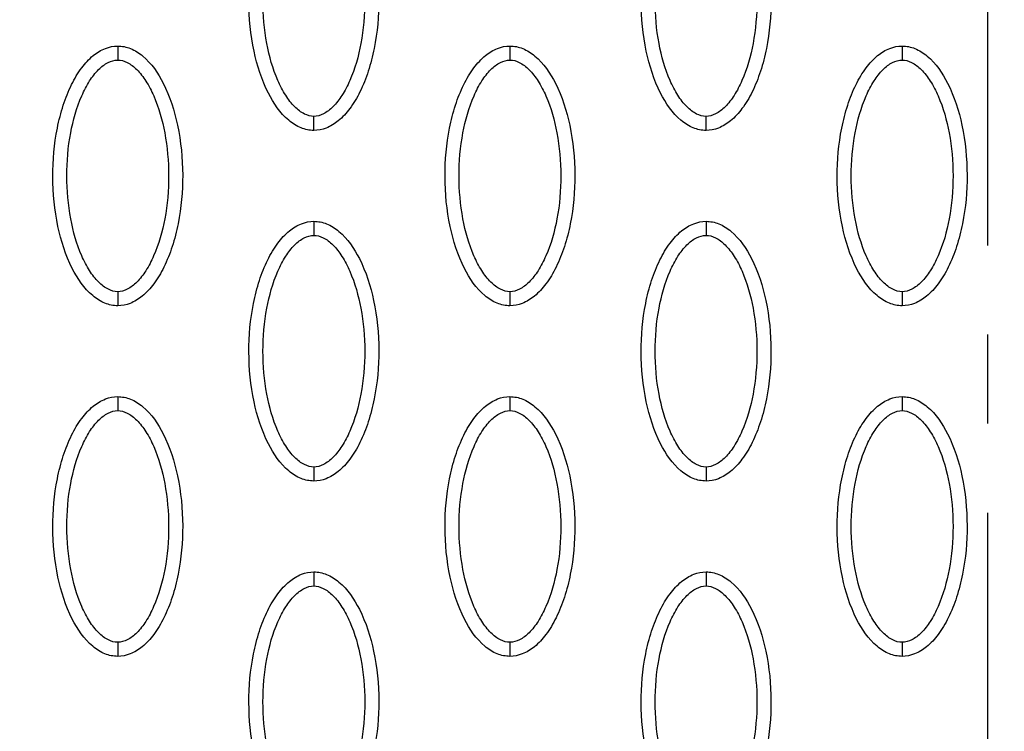
# Model space of a CAD drawing. Units: millimetres. Extents: x 665 to 17788, y 773 to 15432.
# Drawn here: x 11073 to 11143, y 7584 to 7635 of the extents above; entities that cross this region are included whole.
import ezdxf

# ---------------------------------------------------------------- set-up
doc = ezdxf.new("R2010")
doc.units = ezdxf.units.MM
doc.linetypes.add('CENTER', pattern=[50.8, 31.75, -6.35, 6.35, -6.35])
doc.layers.add('Make2D$\\M+5BFC9\\M+5BCFB\\M+5CFDF$\\M+5C6D5\\M+5CDA8\\M+5CFDF', color=18, linetype='Continuous')
doc.layers.add('Make2D$\\M+5BFC9\\M+5BCFB\\M+5CFDF$\\M+5D5FD\\M+5C7D0\\M+5CFDF', color=18, linetype='Continuous')

# ---------------------------------------------------------------- blocks, each defined once
blk = doc.blocks.new('ainanrt')
at = {"layer": 'Make2D$\\M+5BFC9\\M+5BCFB\\M+5CFDF$\\M+5C6D5\\M+5CDA8\\M+5CFDF', "color": 0}
for points, knots in [([(78.174, 13.974), (78.175, 14.285), (78.306, 14.937), (79.129, 16.186), (80.992, 17.448), (83.931, 18.377), (87.339, 18.709), (90.256, 18.453), (92.441, 17.894), (93.893, 17.323), (95.1, 16.616), (95.991, 15.796), (96.551, 14.911), (96.679, 14.273), (96.678, 13.974)], [0, 0, 0, 0, 0.931276, 1.963919, 4.405768, 7.571965, 11.148137, 14.632233, 16.315096, 17.90115, 19.303978, 20.494603, 21.507941, 22.408096, 22.408096, 22.408096, 22.408096]), ([(103.157, 13.974), (103.158, 14.285), (103.289, 14.937), (104.112, 16.186), (105.976, 17.448), (108.914, 18.377), (112.322, 18.709), (115.239, 18.453), (117.424, 17.894), (118.876, 17.323), (120.084, 16.616), (120.975, 15.796), (121.534, 14.911), (121.662, 14.273), (121.661, 13.974)], [0, 0, 0, 0, 0.931282, 1.963926, 4.405774, 7.57197, 11.148142, 14.632238, 16.315102, 17.901156, 19.303984, 20.49461, 21.50794, 22.408074, 22.408074, 22.408074, 22.408074]), ([(96.678, 13.974), (96.678, 13.663), (96.546, 13.011), (95.724, 11.761), (93.86, 10.499), (90.922, 9.57), (87.513, 9.238), (84.596, 9.494), (82.412, 10.053), (80.959, 10.625), (79.752, 11.331), (78.861, 12.151), (78.301, 13.036), (78.174, 13.674), (78.174, 13.974)], [0, 0, 0, 0, 0.931276, 1.963919, 4.405768, 7.571965, 11.148137, 14.632233, 16.315096, 17.90115, 19.303978, 20.494603, 21.507941, 22.408096, 22.408096, 22.408096, 22.408096]), ([(121.661, 13.974), (121.661, 13.663), (121.529, 13.011), (120.707, 11.761), (118.843, 10.499), (115.905, 9.57), (112.496, 9.238), (109.58, 9.494), (107.395, 10.053), (105.942, 10.625), (104.735, 11.331), (103.844, 12.151), (103.284, 13.036), (103.157, 13.674), (103.157, 13.974)], [0, 0, 0, 0, 0.931282, 1.963926, 4.405774, 7.57197, 11.148142, 14.632238, 16.315102, 17.901156, 19.303984, 20.49461, 21.50794, 22.408074, 22.408074, 22.408074, 22.408074]), ([(65.683, 0), (65.683, 0.311), (65.815, 0.963), (66.637, 2.213), (68.501, 3.474), (71.439, 4.404), (74.848, 4.735), (77.764, 4.48), (79.949, 3.92), (81.402, 3.349), (82.609, 2.642), (83.5, 1.822), (84.06, 0.938), (84.187, 0.3), (84.187, 0)], [0, 0, 0, 0, 0.931277, 1.963919, 4.405768, 7.571965, 11.148137, 14.632233, 16.315096, 17.90115, 19.303978, 20.494603, 21.507941, 22.408096, 22.408096, 22.408096, 22.408096]), ([(90.666, 0), (90.666, 0.311), (90.798, 0.963), (91.621, 2.213), (93.484, 3.474), (96.423, 4.404), (99.831, 4.735), (102.748, 4.48), (104.932, 3.92), (106.385, 3.349), (107.592, 2.642), (108.483, 1.822), (109.043, 0.938), (109.17, 0.3), (109.17, 0)], [0, 0, 0, 0, 0.931282, 1.963926, 4.405774, 7.57197, 11.148142, 14.632238, 16.315102, 17.901156, 19.303984, 20.49461, 21.50794, 22.408074, 22.408074, 22.408074, 22.408074]), ([(115.649, 0), (115.65, 0.311), (115.781, 0.963), (116.604, 2.213), (118.467, 3.474), (121.406, 4.404), (124.814, 4.735), (127.731, 4.48), (129.916, 3.92), (131.368, 3.349), (132.575, 2.642), (133.466, 1.822), (134.026, 0.938), (134.154, 0.3), (134.153, 0)], [0, 0, 0, 0, 0.931276, 1.963919, 4.405768, 7.571965, 11.148137, 14.632233, 16.315096, 17.90115, 19.303978, 20.494603, 21.507941, 22.408096, 22.408096, 22.408096, 22.408096]), ([(84.187, 0), (84.186, -0.311), (84.055, -0.963), (83.232, -2.213), (81.369, -3.474), (78.43, -4.404), (75.022, -4.735), (72.105, -4.48), (69.92, -3.92), (68.468, -3.349), (67.26, -2.642), (66.369, -1.822), (65.81, -0.938), (65.682, -0.3), (65.683, 0)], [0, 0, 0, 0, 0.931276, 1.963919, 4.405768, 7.571965, 11.148137, 14.632233, 16.315096, 17.90115, 19.303978, 20.494603, 21.507941, 22.408096, 22.408096, 22.408096, 22.408096]), ([(109.17, 0), (109.169, -0.311), (109.038, -0.963), (108.215, -2.213), (106.352, -3.474), (103.413, -4.404), (100.005, -4.735), (97.088, -4.48), (94.903, -3.92), (93.451, -3.349), (92.244, -2.642), (91.353, -1.822), (90.793, -0.938), (90.665, -0.3), (90.666, 0)], [0, 0, 0, 0, 0.931282, 1.963926, 4.405774, 7.57197, 11.148142, 14.632238, 16.315102, 17.901156, 19.303984, 20.49461, 21.50794, 22.408074, 22.408074, 22.408074, 22.408074]), ([(134.153, 0), (134.152, -0.311), (134.021, -0.963), (133.198, -2.213), (131.335, -3.474), (128.396, -4.404), (124.988, -4.735), (122.071, -4.48), (119.886, -3.92), (118.434, -3.349), (117.227, -2.642), (116.336, -1.822), (115.776, -0.938), (115.648, -0.3), (115.649, 0)], [0, 0, 0, 0, 0.931276, 1.963919, 4.405768, 7.571965, 11.148137, 14.632233, 16.315096, 17.90115, 19.303978, 20.494603, 21.507941, 22.408096, 22.408096, 22.408096, 22.408096]), ([(78.174, -13.974), (78.175, -13.663), (78.306, -13.011), (79.129, -11.761), (80.992, -10.499), (83.931, -9.57), (87.339, -9.238), (90.256, -9.494), (92.441, -10.053), (93.893, -10.625), (95.1, -11.331), (95.991, -12.151), (96.551, -13.036), (96.679, -13.674), (96.678, -13.974)], [0, 0, 0, 0, 0.931282, 1.963926, 4.405774, 7.57197, 11.148142, 14.632238, 16.315102, 17.901156, 19.303984, 20.49461, 21.50794, 22.408074, 22.408074, 22.408074, 22.408074]), ([(103.157, -13.974), (103.158, -13.663), (103.289, -13.011), (104.112, -11.761), (105.976, -10.499), (108.914, -9.57), (112.322, -9.238), (115.239, -9.494), (117.424, -10.053), (118.876, -10.625), (120.084, -11.331), (120.975, -12.151), (121.534, -13.036), (121.662, -13.674), (121.661, -13.974)], [0, 0, 0, 0, 0.931276, 1.963919, 4.405768, 7.571965, 11.148137, 14.632233, 16.315096, 17.90115, 19.303978, 20.494603, 21.507941, 22.408096, 22.408096, 22.408096, 22.408096]), ([(96.678, -13.974), (96.678, -14.285), (96.546, -14.937), (95.724, -16.186), (93.86, -17.448), (90.922, -18.377), (87.513, -18.709), (84.596, -18.453), (82.412, -17.894), (80.959, -17.323), (79.752, -16.616), (78.861, -15.796), (78.301, -14.911), (78.174, -14.273), (78.174, -13.974)], [0, 0, 0, 0, 0.931282, 1.963926, 4.405774, 7.57197, 11.148142, 14.632238, 16.315102, 17.901156, 19.303984, 20.49461, 21.50794, 22.408074, 22.408074, 22.408074, 22.408074]), ([(121.661, -13.974), (121.661, -14.285), (121.529, -14.937), (120.707, -16.186), (118.843, -17.448), (115.905, -18.377), (112.496, -18.709), (109.58, -18.453), (107.395, -17.894), (105.942, -17.323), (104.735, -16.616), (103.844, -15.796), (103.284, -14.911), (103.157, -14.273), (103.157, -13.974)], [0, 0, 0, 0, 0.931276, 1.963919, 4.405768, 7.571965, 11.148137, 14.632233, 16.315096, 17.90115, 19.303978, 20.494603, 21.507941, 22.408096, 22.408096, 22.408096, 22.408096]), ([(65.683, -27.947), (65.683, -27.636), (65.815, -26.984), (66.637, -25.734), (68.501, -24.473), (71.439, -23.544), (74.848, -23.212), (77.764, -23.467), (79.949, -24.027), (81.402, -24.598), (82.609, -25.305), (83.5, -26.125), (84.06, -27.009), (84.187, -27.648), (84.187, -27.947)], [0, 0, 0, 0, 0.931282, 1.963926, 4.405774, 7.57197, 11.148142, 14.632238, 16.315102, 17.901156, 19.303984, 20.49461, 21.50794, 22.408074, 22.408074, 22.408074, 22.408074]), ([(90.666, -27.947), (90.666, -27.636), (90.798, -26.984), (91.621, -25.734), (93.484, -24.473), (96.423, -23.544), (99.831, -23.212), (102.748, -23.467), (104.932, -24.027), (106.385, -24.598), (107.592, -25.305), (108.483, -26.125), (109.043, -27.009), (109.17, -27.648), (109.17, -27.947)], [0, 0, 0, 0, 0.931276, 1.963919, 4.405768, 7.571965, 11.148137, 14.632233, 16.315096, 17.90115, 19.303978, 20.494603, 21.507941, 22.408096, 22.408096, 22.408096, 22.408096]), ([(115.649, -27.947), (115.65, -27.636), (115.781, -26.984), (116.604, -25.734), (118.467, -24.473), (121.406, -23.544), (124.814, -23.212), (127.731, -23.467), (129.916, -24.027), (131.368, -24.598), (132.575, -25.305), (133.466, -26.125), (134.026, -27.009), (134.154, -27.648), (134.153, -27.947)], [0, 0, 0, 0, 0.931277, 1.963919, 4.405768, 7.571965, 11.148137, 14.632233, 16.315096, 17.90115, 19.303978, 20.494603, 21.507941, 22.408096, 22.408096, 22.408096, 22.408096]), ([(84.187, -27.947), (84.186, -28.258), (84.055, -28.91), (83.232, -30.16), (81.369, -31.421), (78.43, -32.351), (75.022, -32.682), (72.105, -32.427), (69.92, -31.867), (68.468, -31.296), (67.26, -30.589), (66.369, -29.77), (65.81, -28.885), (65.682, -28.247), (65.683, -27.947)], [0, 0, 0, 0, 0.931282, 1.963926, 4.405774, 7.57197, 11.148142, 14.632238, 16.315102, 17.901156, 19.303984, 20.49461, 21.50794, 22.408074, 22.408074, 22.408074, 22.408074]), ([(109.17, -27.947), (109.169, -28.258), (109.038, -28.91), (108.215, -30.16), (106.352, -31.421), (103.413, -32.351), (100.005, -32.682), (97.088, -32.427), (94.903, -31.867), (93.451, -31.296), (92.244, -30.589), (91.353, -29.77), (90.793, -28.885), (90.665, -28.247), (90.666, -27.947)], [0, 0, 0, 0, 0.931276, 1.963919, 4.405768, 7.571965, 11.148137, 14.632233, 16.315096, 17.90115, 19.303978, 20.494603, 21.507941, 22.408096, 22.408096, 22.408096, 22.408096]), ([(134.153, -27.947), (134.152, -28.258), (134.021, -28.91), (133.198, -30.16), (131.335, -31.421), (128.396, -32.351), (124.988, -32.682), (122.071, -32.427), (119.886, -31.867), (118.434, -31.296), (117.227, -30.589), (116.336, -29.77), (115.776, -28.885), (115.648, -28.247), (115.649, -27.947)], [0, 0, 0, 0, 0.931276, 1.963919, 4.405768, 7.571965, 11.148137, 14.632233, 16.315096, 17.90115, 19.303978, 20.494603, 21.507941, 22.408096, 22.408096, 22.408096, 22.408096]), ([(78.174, -41.921), (78.175, -41.61), (78.306, -40.958), (79.129, -39.708), (80.992, -38.446), (83.931, -37.517), (87.339, -37.185), (90.256, -37.441), (92.441, -38), (93.893, -38.572), (95.1, -39.278), (95.991, -40.098), (96.551, -40.983), (96.679, -41.621), (96.678, -41.921)], [0, 0, 0, 0, 0.931282, 1.963926, 4.405774, 7.57197, 11.148142, 14.632238, 16.315102, 17.901156, 19.303984, 20.49461, 21.50794, 22.408074, 22.408074, 22.408074, 22.408074]), ([(103.157, -41.921), (103.158, -41.61), (103.289, -40.958), (104.112, -39.708), (105.976, -38.446), (108.914, -37.517), (112.322, -37.185), (115.239, -37.441), (117.424, -38), (118.876, -38.572), (120.084, -39.278), (120.975, -40.098), (121.534, -40.983), (121.662, -41.621), (121.661, -41.921)], [0, 0, 0, 0, 0.931277, 1.963919, 4.405768, 7.571965, 11.148137, 14.632233, 16.315096, 17.90115, 19.303978, 20.494603, 21.507941, 22.408096, 22.408096, 22.408096, 22.408096]), ([(96.678, -41.921), (96.678, -42.232), (96.546, -42.884), (95.724, -44.133), (93.86, -45.395), (90.922, -46.324), (87.513, -46.656), (84.596, -46.401), (82.412, -45.841), (80.959, -45.27), (79.752, -44.563), (78.861, -43.743), (78.301, -42.859), (78.174, -42.22), (78.174, -41.921)], [0, 0, 0, 0, 0.931282, 1.963926, 4.405774, 7.57197, 11.148142, 14.632238, 16.315102, 17.901156, 19.303984, 20.49461, 21.50794, 22.408074, 22.408074, 22.408074, 22.408074]), ([(121.661, -41.921), (121.661, -42.232), (121.529, -42.884), (120.707, -44.133), (118.843, -45.395), (115.905, -46.324), (112.496, -46.656), (109.58, -46.401), (107.395, -45.841), (105.942, -45.27), (104.735, -44.563), (103.844, -43.743), (103.284, -42.859), (103.157, -42.22), (103.157, -41.921)], [0, 0, 0, 0, 0.931276, 1.963919, 4.405768, 7.571965, 11.148137, 14.632233, 16.315096, 17.90115, 19.303978, 20.494603, 21.507941, 22.408096, 22.408096, 22.408096, 22.408096])]:
    blk.add_open_spline(points, degree=3, knots=knots, dxfattribs=at)
at = {"layer": 'Make2D$\\M+5BFC9\\M+5BCFB\\M+5CFDF$\\M+5D5FD\\M+5C7D0\\M+5CFDF', "color": 0}
for points, knots in [([(79.173, 13.974), (79.172, 14.206), (79.321, 14.715), (79.869, 15.402), (80.694, 16.033), (82.184, 16.797), (84.451, 17.431), (87.422, 17.689), (90.398, 17.433), (92.671, 16.796), (94.16, 16.032), (94.979, 15.405), (95.528, 14.722), (95.681, 14.211), (95.679, 13.974)], [0, 0, 0, 0, 0.695548, 1.55083, 2.605063, 3.799426, 6.552763, 9.628831, 12.70974, 15.480796, 16.671344, 17.708738, 18.562502, 19.270195, 19.270195, 19.270195, 19.270195]), ([(104.156, 13.974), (104.155, 14.206), (104.304, 14.715), (104.852, 15.402), (105.677, 16.033), (107.167, 16.797), (109.435, 17.431), (112.405, 17.689), (115.381, 17.433), (117.655, 16.796), (119.143, 16.032), (119.962, 15.405), (120.511, 14.722), (120.664, 14.211), (120.662, 13.974)], [0, 0, 0, 0, 0.695548, 1.55083, 2.605063, 3.799426, 6.552763, 9.628831, 12.70974, 15.480796, 16.671344, 17.708738, 18.562502, 19.270195, 19.270195, 19.270195, 19.270195]), ([(95.679, 13.974), (95.681, 13.741), (95.531, 13.232), (94.983, 12.545), (94.158, 11.914), (92.668, 11.15), (90.401, 10.516), (87.431, 10.259), (84.455, 10.515), (82.181, 11.151), (80.693, 11.915), (79.874, 12.542), (79.324, 13.225), (79.172, 13.737), (79.173, 13.974)], [0, 0, 0, 0, 0.695548, 1.55083, 2.605063, 3.799426, 6.552763, 9.628831, 12.70974, 15.480796, 16.671344, 17.708738, 18.562502, 19.270195, 19.270195, 19.270195, 19.270195]), ([(120.662, 13.974), (120.664, 13.741), (120.515, 13.232), (119.967, 12.545), (119.141, 11.914), (117.652, 11.15), (115.384, 10.516), (112.414, 10.259), (109.438, 10.515), (107.164, 11.151), (105.676, 11.915), (104.857, 12.542), (104.307, 13.225), (104.155, 13.737), (104.156, 13.974)], [0, 0, 0, 0, 0.695548, 1.55083, 2.605063, 3.799426, 6.552763, 9.628831, 12.70974, 15.480796, 16.671344, 17.708738, 18.562502, 19.270195, 19.270195, 19.270195, 19.270195]), ([(66.682, 0), (66.68, 0.233), (66.829, 0.741), (67.377, 1.428), (68.203, 2.059), (69.692, 2.823), (71.96, 3.458), (74.93, 3.715), (77.906, 3.459), (80.18, 2.823), (81.668, 2.058), (82.487, 1.431), (83.037, 0.748), (83.189, 0.237), (83.188, 0)], [0, 0, 0, 0, 0.695548, 1.55083, 2.605063, 3.799426, 6.552763, 9.628831, 12.70974, 15.480796, 16.671344, 17.708738, 18.562502, 19.270195, 19.270195, 19.270195, 19.270195]), ([(91.665, 0), (91.663, 0.233), (91.813, 0.741), (92.361, 1.428), (93.186, 2.059), (94.676, 2.823), (96.943, 3.458), (99.913, 3.715), (102.889, 3.459), (105.163, 2.823), (106.651, 2.058), (107.47, 1.431), (108.02, 0.748), (108.172, 0.237), (108.171, 0)], [0, 0, 0, 0, 0.695548, 1.55083, 2.605063, 3.799426, 6.552763, 9.628831, 12.70974, 15.480796, 16.671344, 17.708738, 18.562502, 19.270195, 19.270195, 19.270195, 19.270195]), ([(116.648, 0), (116.646, 0.233), (116.796, 0.741), (117.344, 1.428), (118.169, 2.059), (119.659, 2.823), (121.926, 3.458), (124.896, 3.715), (127.872, 3.459), (130.146, 2.823), (131.634, 2.058), (132.453, 1.431), (133.003, 0.748), (133.156, 0.237), (133.154, 0)], [0, 0, 0, 0, 0.695548, 1.55083, 2.605063, 3.799426, 6.552763, 9.628831, 12.70974, 15.480796, 16.671344, 17.708738, 18.562502, 19.270195, 19.270195, 19.270195, 19.270195]), ([(83.188, 0), (83.189, -0.233), (83.04, -0.741), (82.492, -1.428), (81.667, -2.059), (80.177, -2.823), (77.909, -3.458), (74.939, -3.715), (71.963, -3.459), (69.689, -2.823), (68.201, -2.058), (67.382, -1.431), (66.833, -0.748), (66.68, -0.237), (66.682, 0)], [0, 0, 0, 0, 0.695548, 1.55083, 2.605063, 3.799426, 6.552763, 9.628831, 12.70974, 15.480796, 16.671344, 17.708738, 18.562502, 19.270195, 19.270195, 19.270195, 19.270195]), ([(108.171, 0), (108.172, -0.233), (108.023, -0.741), (107.475, -1.428), (106.65, -2.059), (105.16, -2.823), (102.893, -3.458), (99.922, -3.715), (96.946, -3.459), (94.673, -2.823), (93.184, -2.058), (92.366, -1.431), (91.816, -0.748), (91.663, -0.237), (91.665, 0)], [0, 0, 0, 0, 0.695548, 1.55083, 2.605063, 3.799426, 6.552763, 9.628831, 12.70974, 15.480796, 16.671344, 17.708738, 18.562502, 19.270195, 19.270195, 19.270195, 19.270195]), ([(133.154, 0), (133.156, -0.233), (133.006, -0.741), (132.458, -1.428), (131.633, -2.059), (130.143, -2.823), (127.876, -3.458), (124.906, -3.715), (121.929, -3.459), (119.656, -2.823), (118.168, -2.058), (117.349, -1.431), (116.799, -0.748), (116.646, -0.237), (116.648, 0)], [0, 0, 0, 0, 0.695548, 1.55083, 2.605063, 3.799426, 6.552763, 9.628831, 12.70974, 15.480796, 16.671344, 17.708738, 18.562502, 19.270195, 19.270195, 19.270195, 19.270195]), ([(101.853, -76.371), (106.375, -74.922), (112.902, -72.629), (121.818, -69.027), (127.407, -66.489), (133.094, -64.075), (138.808, -61.912), (145, -60.446), (150.534, -59.773), (155.84, -59.415), (162.503, -59.68), (169.193, -60.852), (174.098, -61.892), (178.422, -62.893), (183.444, -64.055), (196.107, -66.942), (209.766, -69.989), (221.68, -72.684), (226.16, -73.704), (228.172, -74.142), (230.659, -74.579), (234.236, -74.884), (238.598, -74.728), (243.399, -73.78), (247.474, -72.439), (251.235, -70.697), (255.886, -67.877), (261.573, -63.254), (267.411, -56.281), (272.478, -47.994), (276.657, -38.563), (281.037, -24.223), (282.585, -12.73), (282.904, -4.946)], [0, 0, 0, 0, 14.244299, 20.746345, 28.841398, 32.656929, 39.282229, 47.14963, 51.695617, 55.992657, 63.100399, 71.651702, 76.334153, 78.153382, 84.958136, 91.804063, 117.113257, 126.945127, 128.448578, 130.897767, 133.122655, 136.018531, 141.656527, 146.17443, 150.660272, 154.506813, 158.585994, 166.958911, 176.400787, 185.748972, 196.053041, 207.274445, 230.655676, 230.655676, 230.655676, 230.655676]), ([(79.173, -13.974), (79.172, -13.741), (79.321, -13.232), (79.869, -12.545), (80.694, -11.914), (82.184, -11.15), (84.451, -10.516), (87.422, -10.259), (90.398, -10.515), (92.671, -11.151), (94.16, -11.915), (94.979, -12.542), (95.528, -13.225), (95.681, -13.737), (95.679, -13.974)], [0, 0, 0, 0, 0.695548, 1.55083, 2.605063, 3.799426, 6.552763, 9.628831, 12.70974, 15.480796, 16.671344, 17.708738, 18.562502, 19.270195, 19.270195, 19.270195, 19.270195]), ([(104.156, -13.974), (104.155, -13.741), (104.304, -13.232), (104.852, -12.545), (105.677, -11.914), (107.167, -11.15), (109.435, -10.516), (112.405, -10.259), (115.381, -10.515), (117.655, -11.151), (119.143, -11.915), (119.962, -12.542), (120.511, -13.225), (120.664, -13.737), (120.662, -13.974)], [0, 0, 0, 0, 0.695548, 1.55083, 2.605063, 3.799426, 6.552763, 9.628831, 12.70974, 15.480796, 16.671344, 17.708738, 18.562502, 19.270195, 19.270195, 19.270195, 19.270195]), ([(95.679, -13.974), (95.681, -14.206), (95.531, -14.715), (94.983, -15.402), (94.158, -16.033), (92.668, -16.797), (90.401, -17.431), (87.431, -17.689), (84.455, -17.433), (82.181, -16.796), (80.693, -16.032), (79.874, -15.405), (79.324, -14.722), (79.172, -14.211), (79.173, -13.974)], [0, 0, 0, 0, 0.695548, 1.55083, 2.605063, 3.799426, 6.552763, 9.628831, 12.70974, 15.480796, 16.671344, 17.708738, 18.562502, 19.270195, 19.270195, 19.270195, 19.270195]), ([(120.662, -13.974), (120.664, -14.206), (120.515, -14.715), (119.967, -15.402), (119.141, -16.033), (117.652, -16.797), (115.384, -17.431), (112.414, -17.689), (109.438, -17.433), (107.164, -16.796), (105.676, -16.032), (104.857, -15.405), (104.307, -14.722), (104.155, -14.211), (104.156, -13.974)], [0, 0, 0, 0, 0.695548, 1.55083, 2.605063, 3.799426, 6.552763, 9.628831, 12.70974, 15.480796, 16.671344, 17.708738, 18.562502, 19.270195, 19.270195, 19.270195, 19.270195]), ([(66.682, -27.947), (66.68, -27.714), (66.829, -27.206), (67.377, -26.519), (68.203, -25.888), (69.692, -25.124), (71.96, -24.489), (74.93, -24.232), (77.906, -24.488), (80.18, -25.125), (81.668, -25.889), (82.487, -26.516), (83.037, -27.199), (83.189, -27.71), (83.188, -27.947)], [0, 0, 0, 0, 0.695548, 1.55083, 2.605063, 3.799426, 6.552763, 9.628831, 12.70974, 15.480796, 16.671344, 17.708738, 18.562502, 19.270195, 19.270195, 19.270195, 19.270195]), ([(91.665, -27.947), (91.663, -27.714), (91.813, -27.206), (92.361, -26.519), (93.186, -25.888), (94.676, -25.124), (96.943, -24.489), (99.913, -24.232), (102.889, -24.488), (105.163, -25.125), (106.651, -25.889), (107.47, -26.516), (108.02, -27.199), (108.172, -27.71), (108.171, -27.947)], [0, 0, 0, 0, 0.695548, 1.55083, 2.605063, 3.799426, 6.552763, 9.628831, 12.70974, 15.480796, 16.671344, 17.708738, 18.562502, 19.270195, 19.270195, 19.270195, 19.270195]), ([(116.648, -27.947), (116.646, -27.714), (116.796, -27.206), (117.344, -26.519), (118.169, -25.888), (119.659, -25.124), (121.926, -24.489), (124.896, -24.232), (127.872, -24.488), (130.146, -25.125), (131.634, -25.889), (132.453, -26.516), (133.003, -27.199), (133.156, -27.71), (133.154, -27.947)], [0, 0, 0, 0, 0.695548, 1.55083, 2.605063, 3.799426, 6.552763, 9.628831, 12.70974, 15.480796, 16.671344, 17.708738, 18.562502, 19.270195, 19.270195, 19.270195, 19.270195]), ([(83.188, -27.947), (83.189, -28.18), (83.04, -28.688), (82.492, -29.375), (81.667, -30.007), (80.177, -30.77), (77.909, -31.405), (74.939, -31.662), (71.963, -31.406), (69.689, -30.77), (68.201, -30.005), (67.382, -29.378), (66.833, -28.695), (66.68, -28.184), (66.682, -27.947)], [0, 0, 0, 0, 0.695548, 1.55083, 2.605063, 3.799426, 6.552763, 9.628831, 12.70974, 15.480796, 16.671344, 17.708738, 18.562502, 19.270195, 19.270195, 19.270195, 19.270195]), ([(108.171, -27.947), (108.172, -28.18), (108.023, -28.688), (107.475, -29.375), (106.65, -30.007), (105.16, -30.77), (102.893, -31.405), (99.922, -31.662), (96.946, -31.406), (94.673, -30.77), (93.184, -30.005), (92.366, -29.378), (91.816, -28.695), (91.663, -28.184), (91.665, -27.947)], [0, 0, 0, 0, 0.695548, 1.55083, 2.605063, 3.799426, 6.552763, 9.628831, 12.70974, 15.480796, 16.671344, 17.708738, 18.562502, 19.270195, 19.270195, 19.270195, 19.270195]), ([(133.154, -27.947), (133.156, -28.18), (133.006, -28.688), (132.458, -29.375), (131.633, -30.007), (130.143, -30.77), (127.876, -31.405), (124.906, -31.662), (121.929, -31.406), (119.656, -30.77), (118.168, -30.005), (117.349, -29.378), (116.799, -28.695), (116.646, -28.184), (116.648, -27.947)], [0, 0, 0, 0, 0.695548, 1.55083, 2.605063, 3.799426, 6.552763, 9.628831, 12.70974, 15.480796, 16.671344, 17.708738, 18.562502, 19.270195, 19.270195, 19.270195, 19.270195]), ([(79.173, -41.921), (79.172, -41.688), (79.321, -41.179), (79.869, -40.492), (80.694, -39.861), (82.184, -39.098), (84.451, -38.463), (87.422, -38.206), (90.398, -38.462), (92.671, -39.098), (94.16, -39.863), (94.979, -40.489), (95.528, -41.172), (95.681, -41.684), (95.679, -41.921)], [0, 0, 0, 0, 0.695548, 1.55083, 2.605063, 3.799426, 6.552763, 9.628831, 12.70974, 15.480796, 16.671344, 17.708738, 18.562502, 19.270195, 19.270195, 19.270195, 19.270195]), ([(104.156, -41.921), (104.155, -41.688), (104.304, -41.179), (104.852, -40.492), (105.677, -39.861), (107.167, -39.098), (109.435, -38.463), (112.405, -38.206), (115.381, -38.462), (117.655, -39.098), (119.143, -39.863), (119.962, -40.489), (120.511, -41.172), (120.664, -41.684), (120.662, -41.921)], [0, 0, 0, 0, 0.695548, 1.55083, 2.605063, 3.799426, 6.552763, 9.628831, 12.70974, 15.480796, 16.671344, 17.708738, 18.562502, 19.270195, 19.270195, 19.270195, 19.270195]), ([(95.679, -41.921), (95.681, -42.153), (95.531, -42.662), (94.983, -43.349), (94.158, -43.98), (92.668, -44.744), (90.401, -45.378), (87.431, -45.636), (84.455, -45.38), (82.181, -44.743), (80.693, -43.979), (79.874, -43.352), (79.324, -42.669), (79.172, -42.158), (79.173, -41.921)], [0, 0, 0, 0, 0.695548, 1.55083, 2.605063, 3.799426, 6.552763, 9.628831, 12.70974, 15.480796, 16.671344, 17.708738, 18.562502, 19.270195, 19.270195, 19.270195, 19.270195]), ([(120.662, -41.921), (120.664, -42.153), (120.515, -42.662), (119.967, -43.349), (119.141, -43.98), (117.652, -44.744), (115.384, -45.378), (112.414, -45.636), (109.438, -45.38), (107.164, -44.743), (105.676, -43.979), (104.857, -43.352), (104.307, -42.669), (104.155, -42.158), (104.156, -41.921)], [0, 0, 0, 0, 0.695548, 1.55083, 2.605063, 3.799426, 6.552763, 9.628831, 12.70974, 15.480796, 16.671344, 17.708738, 18.562502, 19.270195, 19.270195, 19.270195, 19.270195])]:
    blk.add_open_spline(points, degree=3, knots=knots, dxfattribs=at)
for points, weights in [([(79.173, 13.974), (78.588, 13.974), (78.174, 13.974), (78.174, 13.974)], [1, 0.804777800895, 0.804783336551, 1]), ([(96.678, 13.974), (96.678, 13.974), (96.264, 13.974), (95.679, 13.974)], [1, 0.804783336634, 0.804777800968, 1]), ([(104.156, 13.974), (103.571, 13.974), (103.157, 13.974), (103.157, 13.974)], [1, 0.804777800894, 0.804783336551, 1]), ([(121.661, 13.974), (121.661, 13.974), (121.248, 13.974), (120.662, 13.974)], [1, 0.804783411543, 0.804777884967, 1]), ([(84.187, 0), (84.187, 0), (83.773, 0), (83.188, 0)], [1, 0.804783411528, 0.804777884954, 1]), ([(91.665, 0), (91.08, 0), (90.666, 0), (90.666, 0)], [1, 0.804777800895, 0.804783336552, 1]), ([(109.17, 0), (109.17, 0), (108.756, 0), (108.171, 0)], [1, 0.804783411528, 0.804777884954, 1]), ([(115.649, 0), (115.649, 0), (116.063, 0), (116.648, 0)], [1, 0.804783411571, 0.804777884992, 1]), ([(79.173, -13.974), (78.588, -13.974), (78.174, -13.974), (78.174, -13.974)], [1, 0.804777800894, 0.804783336551, 1]), ([(96.678, -13.974), (96.678, -13.974), (96.264, -13.974), (95.679, -13.974)], [1, 0.804783411542, 0.804777884966, 1]), ([(104.156, -13.974), (103.571, -13.974), (103.157, -13.974), (103.157, -13.974)], [1, 0.804777884907, 0.804783411476, 1]), ([(121.661, -13.974), (121.661, -13.974), (121.248, -13.974), (120.662, -13.974)], [1, 0.804783336662, 0.804777800993, 1]), ([(84.187, -27.947), (84.187, -27.947), (83.773, -27.947), (83.188, -27.947)], [1, 0.804783411528, 0.804777884954, 1]), ([(91.665, -27.947), (91.08, -27.947), (90.666, -27.947), (90.666, -27.947)], [1, 0.80477788498, 0.804783411558, 1]), ([(109.17, -27.947), (109.17, -27.947), (108.756, -27.947), (108.171, -27.947)], [1, 0.80478333666, 0.804777800991, 1]), ([(115.649, -27.947), (115.649, -27.947), (116.063, -27.947), (116.648, -27.947)], [1, 0.804783336662, 0.804777800993, 1]), ([(79.173, -41.921), (78.588, -41.921), (78.174, -41.921), (78.174, -41.921)], [1, 0.804777800894, 0.804783336551, 1]), ([(96.678, -41.921), (96.678, -41.921), (96.264, -41.921), (95.679, -41.921)], [1, 0.804783411544, 0.804777884968, 1]), ([(104.156, -41.921), (103.571, -41.921), (103.157, -41.921), (103.157, -41.921)], [1, 0.804777884931, 0.804783411503, 1]), ([(121.661, -41.921), (121.661, -41.921), (121.248, -41.921), (120.662, -41.921)], [1, 0.804783336662, 0.804777800993, 1])]:
    blk.add_rational_spline(points, weights, degree=3, dxfattribs=at)

msp = doc.modelspace()

# ---------------------------------------------------------------- linework, layer by layer
at = {"linetype": 'CENTER'}
msp.add_lwpolyline([(9562.739, 8310.727), (11142.205, 8310.727), (11142.205, 6726.043), (9562.739, 6726.043)], close=True, dxfattribs=at)

# ---------------------------------------------------------------- block references
at = {"rotation": 90}
msp.add_blockref('ainanrt', (11094.2, 7511.12), dxfattribs=at)

doc.saveas('drawing.dxf')
